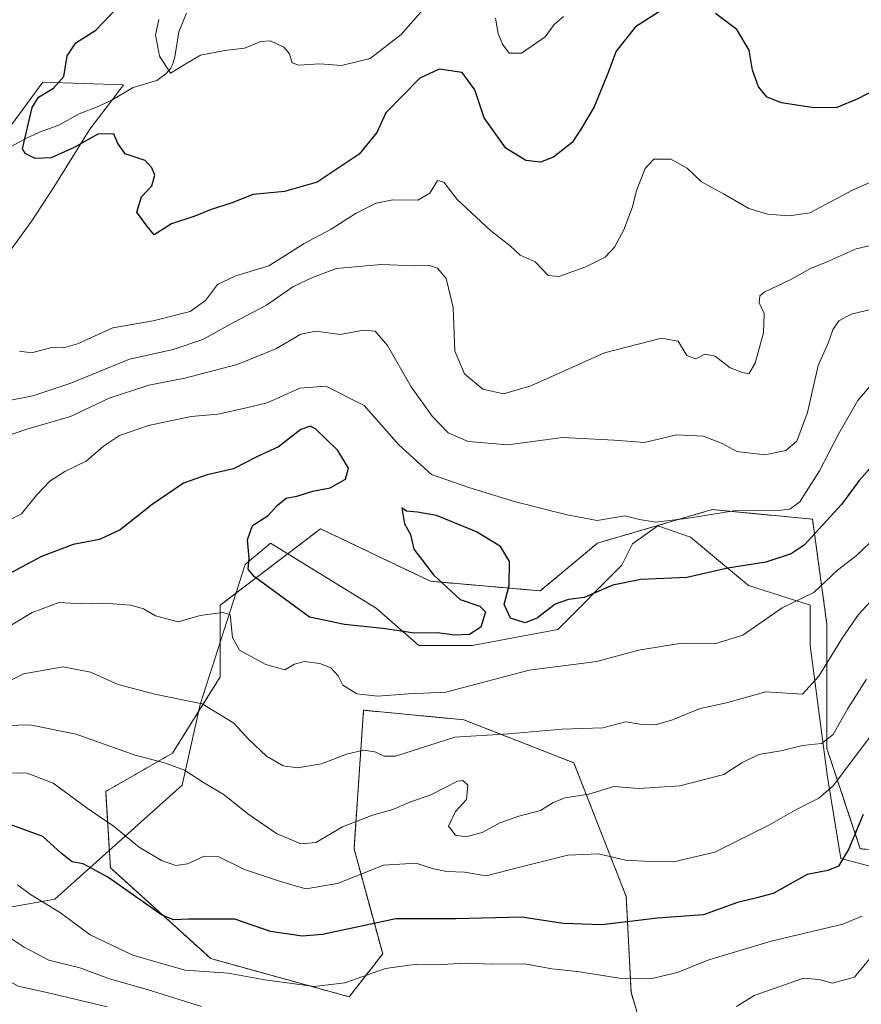
# Model space of a CAD drawing. Units: metres. Extents: x 579782 to 583206, y 4761284 to 4763638.
# Drawn here: x 580873 to 581062, y 4761897 to 4762118 of the extents above; entities that cross this region are included whole.
import ezdxf

# ---------------------------------------------------------------- set-up
doc = ezdxf.new("R2010")
doc.units = ezdxf.units.M
doc.header["$MEASUREMENT"] = 0
doc.linetypes.add('TRAZOS', pattern=[0.75, 0.5, -0.25])
for name, color, linetype, lineweight in [('Arbolado forestal', 92, 'TRAZOS', 0), ('Arbolado forestal CxS', 92, 'Continuous', 0), ('Corriente natural lineal', 142, 'Continuous', 13), ('Curva de nivel maestra', 36, 'Continuous', 30), ('Curva de nivel normal', 36, 'Continuous', 0), ('Espacio natural protegido', 2, 'Continuous', 13), ('Espacio natural protegido CxS', 2, 'Continuous', 0), ('Pastizal CxS', 92, 'Continuous', 0)]:
    doc.layers.add(name, color=color, linetype=linetype, lineweight=lineweight)

msp = doc.modelspace()

# ---------------------------------------------------------------- linework, layer by layer
at = {"layer": 'Arbolado forestal', "color": 92, "linetype": 'TRAZOS', "lineweight": 0}
msp.add_polyline3d([(581020.92, 4761863.65, 601.87), (581010.19, 4761900.11, 581.24), (581009.12, 4761921.55, 573), (580997.33, 4761951.58, 562.27), (580972.66, 4761961.23, 558.5), (580950.14, 4761963.38, 556.07), (580948, 4761932.28, 567.08), (580954.43, 4761908.69, 578.27), (580946.93, 4761899.04, 581.01), (580915.83, 4761907.62, 578.46), (580893.31, 4761927.99, 573.7), (580892.24, 4761945.15, 568.25), (580907.25, 4761953.73, 563.85), (580917.97, 4761970.88, 557.9), (580917.97, 4761986.97, 553.95), (580940.49, 4762004.12, 548.01), (580965.16, 4761992.33, 549.48), (580989.82, 4761990.18, 549.14), (581002.69, 4762000.91, 546.07), (581028.42, 4762008.41, 544.52), (581050.94, 4762006.27, 548.51), (581054.16, 4761982.68, 557.8), (581054.16, 4761954.8, 565.62), (581061.67, 4761932.28, 576.59), (581091.69, 4761930.13, 590.02)], dxfattribs=at)
at = {"layer": 'Arbolado forestal CxS', "color": 92, "linetype": 'Continuous', "lineweight": 0}
msp.add_polyline3d([(581020.92, 4761863.65, 601.87), (581010.19, 4761900.11, 581.24), (581009.12, 4761921.55, 573), (580997.33, 4761951.58, 562.27), (580972.66, 4761961.23, 558.5), (580950.14, 4761963.38, 556.07), (580948, 4761932.28, 567.08), (580954.43, 4761908.69, 578.27), (580946.93, 4761899.04, 581.01), (580915.83, 4761907.62, 578.46), (580893.31, 4761927.99, 573.7), (580892.24, 4761945.15, 568.25), (580907.25, 4761953.73, 563.85), (580917.98, 4761970.88, 557.9), (580917.98, 4761986.97, 553.95), (580940.49, 4762004.12, 548.01), (580965.16, 4761992.33, 549.48), (580989.82, 4761990.18, 549.14), (581002.69, 4762000.91, 546.07), (581028.43, 4762008.41, 544.52), (581050.94, 4762006.27, 548.51), (581054.16, 4761982.68, 557.8), (581054.16, 4761954.79, 565.62), (581061.67, 4761932.28, 576.59), (581091.69, 4761930.13, 590.02)], dxfattribs=at)
at = {"layer": 'Corriente natural lineal', "color": 142, "linetype": 'Continuous', "lineweight": 13}
msp.add_polyline3d([(580862, 4762082, 526.66), (580867.01, 4762087.01, 525.78), (580868.71, 4762088.49, 525.44), (580870.2, 4762089.52, 525.48), (580874.16, 4762091.62, 525.09), (580877.42, 4762093.12, 524.26), (580881.71, 4762094.7, 523.66), (580886.29, 4762097.3, 523.11), (580890.57, 4762098.92, 522.38), (580893.81, 4762100.51, 522.27), (580898.4, 4762103.16, 521.45), (580903.73, 4762104.74, 520.48), (580905.78, 4762106.23, 520.14), (580906.84, 4762107.55, 519.93), (580907.23, 4762108.3, 519.87), (580907.76, 4762110.06, 519.62), (580908.69, 4762115.69, 518.61), (580910.38, 4762119.85, 517.76)], dxfattribs=at)
at = {"layer": 'Curva de nivel maestra', "color": 36, "linetype": 'Continuous', "lineweight": 30}
for points in [[(581018, 4762121.17, 525), (581011.18, 4762116.79, 525), (581006.84, 4762111.32, 525), (581004.93, 4762106.17, 525), (581001.88, 4762098.84, 525), (580999.08, 4762094.08, 525), (580996.96, 4762090.8, 525), (580992.76, 4762087.54, 525), (580989.86, 4762086.45, 525), (580986.56, 4762086.8, 525), (580982.07, 4762089.57, 525), (580977.24, 4762096.38, 525), (580975.15, 4762102.63, 525), (580972.29, 4762106.56, 525), (580967.1, 4762107.32, 525), (580962.74, 4762105.26, 525), (580955.16, 4762097.51, 525), (580953.09, 4762093.1, 525), (580949.16, 4762088.19, 525), (580939.74, 4762081.93, 525), (580932.41, 4762079.86, 525), (580925.38, 4762079.15, 525), (580920.44, 4762077.23, 525), (580915.95, 4762075.76, 525), (580912.22, 4762074.27, 525), (580907.04, 4762072.6, 525), (580903.14, 4762070.08, 525), (580901.49, 4762072.14, 525), (580899.21, 4762075.2, 525), (580900.26, 4762078.66, 525), (580902.64, 4762081.12, 525), (580903.3, 4762083.52, 525), (580902.64, 4762085.12, 525), (580901.14, 4762086.82, 525), (580896.62, 4762088.31, 525), (580894.86, 4762090.77, 525), (580894.09, 4762092.75, 525), (580890.49, 4762092.72, 525), (580885.17, 4762089.71, 525), (580879.97, 4762087.4, 525), (580876.4, 4762087.27, 525), (580874.15, 4762088.34, 525), (580873.57, 4762089.43, 525), (580875.77, 4762098.66, 525), (580877.16, 4762100.99, 525), (580880.51, 4762102.99, 525), (580882.86, 4762105.66, 525), (580883.6, 4762110.32, 525), (580885.52, 4762113.17, 525), (580890.05, 4762116.05, 525), (580896.26, 4762122.56, 525)], [(581072.06, 4762106.34, 525), (581061.1, 4762100.63, 525), (581056.36, 4762098.72, 525), (581051.25, 4762098.6, 525), (581043.95, 4762099.75, 525), (581040.73, 4762101, 525), (581038.79, 4762103.29, 525), (581037.44, 4762107.08, 525), (581036.72, 4762111.57, 525), (581033.91, 4762116.16, 525), (581029.18, 4762119.76, 525)], [(581065.62, 4762019.64, 550), (581061.4, 4762014.97, 550), (581057.46, 4762009.56, 550), (581049.07, 4762000.46, 550), (581046.16, 4761998.52, 550), (581040.45, 4761996.6, 550), (581031.93, 4761995.27, 550), (581022.74, 4761993.16, 550), (581012.41, 4761992.71, 550), (581006.07, 4761991.43, 550), (580999.65, 4761988.72, 550), (580996.18, 4761988.27, 550), (580993.18, 4761987.19, 550), (580989.2, 4761984.13, 550), (580986.41, 4761982.98, 550), (580983.12, 4761984.04, 550), (580981.67, 4761987.1, 550), (580982.8, 4761991.39, 550), (580982.9, 4761996.75, 550), (580980.85, 4762000.1, 550), (580975.5, 4762003.42, 550), (580966.52, 4762007.11, 550), (580962.28, 4762007.86, 550), (580959.79, 4762008.07, 550), (580958.74, 4762008.79, 550), (580959.36, 4762005.22, 550), (580960.67, 4762002.82, 550), (580961.45, 4761999.55, 550), (580965.83, 4761993.78, 550), (580971.83, 4761988.24, 550), (580976.22, 4761986.75, 550), (580977.55, 4761985.5, 550), (580976.48, 4761981.99, 550), (580973.89, 4761980.37, 550), (580970.63, 4761980.22, 550), (580966.7, 4761980.78, 550), (580961.59, 4761980.67, 550), (580954.5, 4761981.73, 550), (580945.84, 4761982.59, 550), (580938.02, 4761984.27, 550), (580925.62, 4761993.33, 550), (580924.26, 4761995.08, 550), (580924.47, 4761997.51, 550), (580924.05, 4762001.66, 550), (580925.23, 4762004.82, 550), (580928.7, 4762007.08, 550), (580930.82, 4762009.41, 550), (580932.76, 4762010.95, 550), (580935.15, 4762011.42, 550), (580938.73, 4762012.57, 550), (580942.61, 4762013.34, 550), (580946.12, 4762015.24, 550), (580946.77, 4762017.73, 550), (580944.33, 4762021.69, 550), (580939.45, 4762026.51, 550), (580938.26, 4762027.14, 550), (580936.07, 4762026.38, 550), (580931.07, 4762022.54, 550), (580926.46, 4762020.42, 550), (580920.96, 4762017.54, 550), (580915.04, 4762016.24, 550), (580909.74, 4762014.36, 550), (580902.65, 4762009.53, 550), (580895.48, 4762003.86, 550), (580890.84, 4762001.71, 550), (580884.96, 4762000.61, 550), (580877.85, 4761997.88, 550), (580866.82, 4761992.03, 550)], [(581062.28, 4761939.97, 575), (581059.04, 4761932.09, 575), (581056.74, 4761928.38, 575), (581054.41, 4761927.43, 575), (581049.75, 4761926.52, 575), (581042.13, 4761922.24, 575), (581038.42, 4761921.26, 575), (581034.07, 4761920.19, 575), (581026.43, 4761917.46, 575), (581016.13, 4761916.67, 575), (581003.64, 4761915.22, 575), (580994.93, 4761915.52, 575), (580985.7, 4761916.94, 575), (580970.86, 4761916.58, 575), (580957.38, 4761916.54, 575), (580940.95, 4761913.06, 575), (580936.38, 4761912.69, 575), (580929.21, 4761913.74, 575), (580921.26, 4761916.49, 575), (580915.82, 4761916.47, 575), (580910.93, 4761916.51, 575), (580907.49, 4761916.34, 575), (580904.74, 4761917.42, 575), (580892.76, 4761925.92, 575), (580887.15, 4761928.88, 575), (580884.73, 4761929.33, 575), (580882.32, 4761931.24, 575), (580878.12, 4761935.04, 575), (580869.75, 4761938.08, 575)]]:
    msp.add_polyline3d(points, dxfattribs=at)
at = {"layer": 'Curva de nivel normal', "color": 36, "linetype": 'Continuous', "lineweight": 0}
for points in [[(580964.54, 4762121.86, 520), (580958.59, 4762115.06, 520), (580951.61, 4762109.72, 520), (580945.18, 4762108.13, 520), (580940.29, 4762108.51, 520), (580935.6, 4762108.2, 520), (580934.1, 4762108.72, 520), (580933.54, 4762110.74, 520), (580932.22, 4762112.25, 520), (580929.22, 4762113.65, 520), (580927.1, 4762113.52, 520), (580923.44, 4762112.02, 520), (580919.02, 4762111.51, 520), (580913.5, 4762110.4, 520), (580910.25, 4762108.52, 520), (580906.76, 4762106.38, 520), (580904.29, 4762110.21, 520), (580903.42, 4762115.01, 520), (580904.21, 4762118.46, 520)], [(580995.06, 4762119.14, 520), (580992.95, 4762117.31, 520), (580990.92, 4762114.57, 520), (580985.62, 4762110.87, 520), (580982.82, 4762110.91, 520), (580981.32, 4762112.93, 520), (580980.38, 4762115.32, 520), (580979.78, 4762118.75, 520)], [(581069.41, 4762084.29, 530), (581060.07, 4762080.2, 530), (581050.32, 4762075.05, 530), (581045.67, 4762074.37, 530), (581040.84, 4762074.76, 530), (581036.66, 4762076.01, 530), (581030.95, 4762079.28, 530), (581025.98, 4762082, 530), (581022.82, 4762085.07, 530), (581019.11, 4762087.09, 530), (581015.29, 4762087.11, 530), (581013.35, 4762085, 530), (581011.45, 4762080.03, 530), (581010.51, 4762076.42, 530), (581008.57, 4762071.21, 530), (581006.47, 4762067.31, 530), (581004.35, 4762065.07, 530), (581000.07, 4762062.89, 530), (580993.95, 4762060.73, 530), (580991.57, 4762060.98, 530), (580988.65, 4762064.02, 530), (580985.32, 4762065.52, 530), (580983.04, 4762067.62, 530), (580978.62, 4762071.04, 530), (580971.12, 4762078.03, 530), (580968.14, 4762081.89, 530), (580966.74, 4762082.27, 530), (580965.04, 4762079.42, 530), (580962.31, 4762077.85, 530), (580956.69, 4762077.94, 530), (580952.94, 4762077.24, 530), (580948.49, 4762074.94, 530), (580942.84, 4762071.34, 530), (580936.79, 4762068.19, 530), (580928.84, 4762063.15, 530), (580921.48, 4762060.93, 530), (580917.32, 4762058.93, 530), (580914.64, 4762055.39, 530), (580911.18, 4762052.89, 530), (580902.88, 4762050.76, 530), (580893.82, 4762049.26, 530), (580885.93, 4762045.63, 530), (580882.74, 4762044.72, 530), (580880.12, 4762044.81, 530), (580875.59, 4762043.6, 530), (580872.87, 4762044, 530)], [(580865.94, 4762032.04, 535), (580875.85, 4762033.96, 535), (580884.41, 4762036.82, 535), (580897.61, 4762042.22, 535), (580907.42, 4762044.39, 535), (580914.06, 4762046.58, 535), (580920.94, 4762050.45, 535), (580928.38, 4762054.35, 535), (580934.29, 4762058.41, 535), (580938.71, 4762060.54, 535), (580944.07, 4762062.51, 535), (580954.07, 4762063.42, 535), (580961.78, 4762063.16, 535), (580964.95, 4762063.2, 535), (580966.73, 4762062.64, 535), (580968.71, 4762060.29, 535), (580970.22, 4762053.8, 535), (580970.66, 4762043.96, 535), (580972.8, 4762038.88, 535), (580976.9, 4762035.42, 535), (580981.57, 4762034.39, 535), (580987.72, 4762036.24, 535), (581004.21, 4762043.64, 535), (581017.06, 4762046.87, 535), (581020.79, 4762046.26, 535), (581022.74, 4762043, 535), (581024.74, 4762042.26, 535), (581026.74, 4762043.28, 535), (581029.07, 4762042.89, 535), (581032.47, 4762040.21, 535), (581034.99, 4762039.25, 535), (581036.66, 4762038.88, 535), (581038.09, 4762041.32, 535), (581039.91, 4762048.12, 535), (581040.09, 4762052.41, 535), (581038.94, 4762054.87, 535), (581039.1, 4762056.38, 535), (581040.05, 4762057.21, 535), (581046.07, 4762060.1, 535), (581050.46, 4762062.58, 535), (581053.97, 4762063.97, 535), (581060.7, 4762066.96, 535), (581067.8, 4762068.63, 535)], [(581066.5, 4762053.97, 540), (581059.6, 4762052.26, 540), (581056.84, 4762050.8, 540), (581055.47, 4762048.78, 540), (581054.42, 4762045.76, 540), (581052.24, 4762040.78, 540), (581049.78, 4762030.24, 540), (581047.38, 4762023.77, 540), (581044.94, 4762021.65, 540), (581040.23, 4762020.68, 540), (581033.96, 4762021.43, 540), (581030.66, 4762023.25, 540), (581026.49, 4762024.88, 540), (581020.42, 4762025.2, 540), (581013.24, 4762023.51, 540), (581006.41, 4762024.03, 540), (580994.77, 4762024.6, 540), (580982.51, 4762022.94, 540), (580973.66, 4762023.73, 540), (580969.13, 4762025.67, 540), (580965.51, 4762029.38, 540), (580960.82, 4762035.99, 540), (580955.5, 4762045.27, 540), (580952.76, 4762048.46, 540), (580950.16, 4762048.69, 540), (580944.86, 4762047.74, 540), (580939.43, 4762048.44, 540), (580936.07, 4762047.79, 540), (580930.41, 4762044.53, 540), (580921.74, 4762040.97, 540), (580910.03, 4762037.9, 540), (580901.91, 4762036.36, 540), (580893.03, 4762033.42, 540), (580884.36, 4762029.33, 540), (580874.54, 4762026.44, 540), (580865.53, 4762023.44, 540)], [(580870.45, 4762005.94, 545), (580873.35, 4762007.47, 545), (580876.71, 4762011.66, 545), (580879.67, 4762014.82, 545), (580883.09, 4762016.95, 545), (580887.86, 4762019.31, 545), (580891.72, 4762022.66, 545), (580895.33, 4762025.02, 545), (580901.88, 4762027.27, 545), (580911.44, 4762029.33, 545), (580917.41, 4762029.83, 545), (580923.84, 4762031.25, 545), (580928.47, 4762032.4, 545), (580935.82, 4762035.69, 545), (580941.65, 4762036.13, 545), (580950.28, 4762031.8, 545), (580958.05, 4762022.96, 545), (580965.38, 4762016.3, 545), (580973.78, 4762013.36, 545), (580984.22, 4762010.14, 545), (580995.86, 4762007.28, 545), (581002.58, 4762005.99, 545), (581008.79, 4762007.04, 545), (581012.11, 4762006.21, 545), (581015.78, 4762005.57, 545), (581023.12, 4762006.51, 545), (581033.25, 4762008.16, 545), (581043.91, 4762008.31, 545), (581045.83, 4762008.48, 545), (581048.1, 4762010.17, 545), (581052.54, 4762017.1, 545), (581056.83, 4762025.54, 545), (581061.1, 4762032.9, 545), (581065.02, 4762037.48, 545)], [(581065.6, 4762002.65, 555), (581060.74, 4761998.01, 555), (581056.54, 4761994.86, 555), (581051.26, 4761989.84, 555), (581044.13, 4761986.34, 555), (581035.26, 4761980.24, 555), (581028.97, 4761978.27, 555), (581021.57, 4761978.44, 555), (581011.86, 4761976.83, 555), (581002.53, 4761974.32, 555), (580987.32, 4761972.39, 555), (580968.58, 4761967.4, 555), (580960.2, 4761967.09, 555), (580953.37, 4761966.52, 555), (580948.64, 4761967.05, 555), (580945.49, 4761968.98, 555), (580944.45, 4761971.1, 555), (580942.79, 4761972.88, 555), (580940.35, 4761973.88, 555), (580936.79, 4761974.35, 555), (580934.67, 4761973.7, 555), (580932.43, 4761972.44, 555), (580928.22, 4761973.62, 555), (580922.26, 4761976.88, 555), (580920.7, 4761979.7, 555), (580920.18, 4761984.88, 555), (580918.5, 4761985.33, 555), (580913.46, 4761984.66, 555), (580908.48, 4761983.26, 555), (580903.41, 4761984.54, 555), (580900.74, 4761986.16, 555), (580897.86, 4761987, 555), (580891.81, 4761987.39, 555), (580886.7, 4761987.24, 555), (580881.83, 4761987.6, 555), (580875.74, 4761985.29, 555), (580866.99, 4761980.06, 555)], [(581063.88, 4761987.75, 560), (581061.28, 4761984.88, 560), (581057.71, 4761979.75, 560), (581052.39, 4761971.06, 560), (581048.69, 4761966.99, 560), (581040.44, 4761967.5, 560), (581031.64, 4761965.06, 560), (581025.68, 4761963.76, 560), (581019.47, 4761961.19, 560), (581015.71, 4761960.07, 560), (581012.63, 4761960.18, 560), (581009, 4761960.74, 560), (581003.87, 4761959.45, 560), (580994.74, 4761959.11, 560), (580982.65, 4761958.06, 560), (580970.62, 4761957.32, 560), (580957.3, 4761953.03, 560), (580954.74, 4761953.04, 560), (580952.67, 4761954.06, 560), (580950.13, 4761954.4, 560), (580946.33, 4761953.5, 560), (580940.7, 4761951.32, 560), (580935.32, 4761950.46, 560), (580932.07, 4761950.88, 560), (580928.36, 4761953.08, 560), (580924.36, 4761956.8, 560), (580921.02, 4761960.48, 560), (580913.9, 4761964.83, 560), (580903.28, 4761966.95, 560), (580895.02, 4761969.16, 560), (580888.8, 4761971.94, 560), (580882.67, 4761973.11, 560), (580873.8, 4761971.58, 560), (580862.61, 4761966.07, 560)], [(581063.07, 4761970.32, 565), (581058.84, 4761963.78, 565), (581055.58, 4761957.93, 565), (581052.98, 4761955.93, 565), (581048.71, 4761955.48, 565), (581043.8, 4761954.3, 565), (581038.92, 4761953.45, 565), (581035.06, 4761951.55, 565), (581031.03, 4761948.92, 565), (581021.15, 4761946.38, 565), (581012.03, 4761945.82, 565), (581006.3, 4761946.25, 565), (581000.69, 4761944.5, 565), (580995.41, 4761943.7, 565), (580992.68, 4761942.69, 565), (580989.83, 4761940.86, 565), (580985.01, 4761939.63, 565), (580980.74, 4761938.11, 565), (580976.74, 4761935.94, 565), (580973.08, 4761934.97, 565), (580970.75, 4761935.34, 565), (580969.24, 4761937.34, 565), (580970.78, 4761940.66, 565), (580973.24, 4761943.32, 565), (580973.57, 4761946.56, 565), (580972.46, 4761947.64, 565), (580971.23, 4761947.42, 565), (580965.27, 4761944.42, 565), (580960.56, 4761942.76, 565), (580956.7, 4761941.06, 565), (580952.16, 4761939.8, 565), (580945.43, 4761937.2, 565), (580939.46, 4761933.71, 565), (580936.06, 4761933.36, 565), (580930.59, 4761935.71, 565), (580924.16, 4761940.1, 565), (580918.82, 4761944.38, 565), (580914.2, 4761947.17, 565), (580909.93, 4761949.96, 565), (580905.48, 4761951.6, 565), (580898.87, 4761953.28, 565), (580885.65, 4761957.99, 565), (580875.24, 4761960.12, 565), (580870.01, 4761959.92, 565)], [(581067.63, 4761962.42, 570), (581055.57, 4761946.43, 570), (581052.33, 4761943.63, 570), (581047.07, 4761940.94, 570), (581041.26, 4761937.66, 570), (581036.96, 4761935.45, 570), (581029.03, 4761931.49, 570), (581019.75, 4761929.32, 570), (581014.43, 4761929.44, 570), (581008.93, 4761929.71, 570), (581002.85, 4761931.12, 570), (580995.98, 4761930.84, 570), (580985.53, 4761928.2, 570), (580977.65, 4761926.17, 570), (580972.8, 4761927.05, 570), (580968.87, 4761927.2, 570), (580965.56, 4761927.84, 570), (580961.97, 4761929.01, 570), (580954.62, 4761928.57, 570), (580944.27, 4761924.51, 570), (580937.18, 4761923.32, 570), (580931.74, 4761924.86, 570), (580923.44, 4761927.64, 570), (580917.51, 4761930.52, 570), (580914.32, 4761930.6, 570), (580910.62, 4761928.87, 570), (580907.98, 4761928.56, 570), (580904.76, 4761929.68, 570), (580899.73, 4761932.65, 570), (580893.94, 4761937.45, 570), (580888.07, 4761941.38, 570), (580880.47, 4761946.98, 570), (580874.64, 4761949.23, 570), (580867.61, 4761949.39, 570)], [(581062.02, 4761917.18, 580), (581057.74, 4761915.35, 580), (581041.64, 4761911.55, 580), (581027.65, 4761907.31, 580), (581020.6, 4761904.49, 580), (581014.58, 4761903.05, 580), (581007.62, 4761903.21, 580), (580998.16, 4761904.75, 580), (580992.42, 4761905.34, 580), (580986.36, 4761906.47, 580), (580979.06, 4761906.41, 580), (580972.93, 4761906.63, 580), (580967.76, 4761906.32, 580), (580962.12, 4761906.38, 580), (580955.03, 4761905.37, 580), (580945.92, 4761902.2, 580), (580939.06, 4761901.34, 580), (580928.01, 4761902.86, 580), (580919.72, 4761904.38, 580), (580910.07, 4761905.04, 580), (580904.52, 4761906.62, 580), (580898.33, 4761908.42, 580), (580888.73, 4761912.94, 580), (580882.12, 4761917.92, 580), (580875.37, 4761921.98, 580), (580872.48, 4761924.17, 580)], [(580913.76, 4761896.84, 585), (580901.58, 4761900.71, 585), (580893.07, 4761903.08, 585), (580886.41, 4761905.52, 585), (580879.45, 4761907.29, 585), (580873.91, 4761910.18, 585), (580865.34, 4761915.84, 585)], [(580892.54, 4761896.8, 590), (580878.72, 4761900.11, 590), (580872.56, 4761901.42, 590), (580867, 4761904.55, 590), (580860.28, 4761906.99, 590), (580855.98, 4761907.63, 590), (580841.76, 4761907.13, 590), (580831.13, 4761908.44, 590), (580822.68, 4761908.34, 590), (580814.58, 4761908.35, 590), (580807.7, 4761907.62, 590), (580802.41, 4761906.29, 590), (580798.87, 4761904.97, 590), (580795.08, 4761903.92, 590), (580788.07, 4761901.23, 590), (580784.01, 4761898.99, 590), (580779.44, 4761897.13, 590)], [(581064.55, 4761908.57, 585), (581060.39, 4761903.43, 585), (581055.41, 4761902.11, 585), (581052.41, 4761902.95, 585), (581048.89, 4761903.25, 585), (581037.84, 4761899.35, 585), (581033.85, 4761896.88, 585)]]:
    msp.add_polyline3d(points, dxfattribs=at)
at = {"layer": 'Espacio natural protegido', "color": 2, "linetype": 'Continuous', "lineweight": 13}
for points in [[(580867.51, 4762090.02, 526.03), (580878.12, 4762104.38, 525.5), (580896.25, 4762103.76, 521.87), (580894.33, 4762101.17, 522.24), (580888.71, 4762093.85, 524.24), (580884.61, 4762087.31, 525.62), (580880.63, 4762080.78, 526.57), (580875.66, 4762073.21, 527.48), (580863.85, 4762057.01, 530.09)], [(580870.34, 4761919.06, 582.28), (580880.84, 4761920.96, 579.35), (580909.43, 4761946.57, 565.71), (580913.46, 4761964.69, 560.13), (580923.59, 4761996.13, 550.26), (580929.22, 4762000.9, 548.84), (580952.99, 4761986.31, 548.03), (580962.57, 4761977.9, 550.83), (580974.55, 4761977.9, 550.66), (580993.72, 4761981.5, 551.29), (581008.09, 4761995.91, 548.02), (581010.49, 4762000.71, 546.22), (581016.18, 4762004.81, 545.09), (581023.54, 4762002.21, 546.41), (581036.54, 4761991.35, 551.52), (581050.4, 4761987, 555.68), (581050.4, 4761977.88, 557.91), (581054.29, 4761948.34, 568.2), (581057.32, 4761930.1, 574.7), (581080.28, 4761924.02, 588.96)]]:
    msp.add_polyline3d(points, dxfattribs=at)
at = {"layer": 'Espacio natural protegido CxS', "color": 2, "linetype": 'Continuous', "lineweight": 0}
for points in [[(580867.51, 4762090.02, 526.03), (580878.12, 4762104.38, 525.5), (580896.25, 4762103.76, 521.87), (580894.33, 4762101.17, 522.24), (580888.71, 4762093.85, 524.24), (580884.61, 4762087.31, 525.62), (580880.63, 4762080.78, 526.57), (580875.66, 4762073.21, 527.48), (580863.85, 4762057.01, 530.09)], [(580867.51, 4762090.02, 526.03), (580878.12, 4762104.38, 525.5), (580896.25, 4762103.76, 521.87), (580894.33, 4762101.17, 522.24), (580888.71, 4762093.85, 524.24), (580884.61, 4762087.31, 525.62), (580880.63, 4762080.78, 526.57), (580875.66, 4762073.21, 527.48), (580863.85, 4762057.01, 530.09)], [(580870.34, 4761919.06, 582.28), (580880.84, 4761920.96, 579.35), (580909.43, 4761946.57, 565.71), (580913.46, 4761964.69, 560.13), (580923.59, 4761996.13, 550.26), (580929.22, 4762000.9, 548.84), (580952.99, 4761986.31, 548.03), (580962.57, 4761977.9, 550.83), (580974.55, 4761977.9, 550.66), (580993.72, 4761981.5, 551.29), (581008.09, 4761995.91, 548.02), (581010.49, 4762000.71, 546.22), (581016.18, 4762004.81, 545.09), (581023.54, 4762002.21, 546.41), (581036.54, 4761991.35, 551.52), (581050.4, 4761987, 555.68), (581050.4, 4761977.88, 557.91), (581054.29, 4761948.34, 568.2), (581057.32, 4761930.1, 574.7), (581080.28, 4761924.02, 588.96)], [(580870.34, 4761919.06, 582.28), (580880.84, 4761920.96, 579.35), (580909.43, 4761946.57, 565.71), (580913.46, 4761964.69, 560.13), (580923.59, 4761996.13, 550.26), (580929.22, 4762000.9, 548.84), (580952.99, 4761986.31, 548.03), (580962.57, 4761977.9, 550.83), (580974.55, 4761977.9, 550.66), (580993.72, 4761981.5, 551.29), (581008.09, 4761995.91, 548.02), (581010.49, 4762000.71, 546.22), (581016.18, 4762004.81, 545.09), (581023.54, 4762002.21, 546.41), (581036.54, 4761991.35, 551.52), (581050.4, 4761987, 555.68), (581050.4, 4761977.88, 557.91), (581054.29, 4761948.34, 568.2), (581057.32, 4761930.1, 574.7), (581080.28, 4761924.01, 588.96)]]:
    msp.add_polyline3d(points, dxfattribs=at)
at = {"layer": 'Pastizal CxS', "color": 92, "linetype": 'Continuous', "lineweight": 0}
for points in [[(581091.69, 4761930.13, 590.02), (581061.67, 4761932.28, 576.59), (581054.16, 4761954.79, 565.62), (581054.16, 4761982.68, 557.8), (581050.94, 4762006.27, 548.51), (581028.43, 4762008.41, 544.52), (581002.69, 4762000.91, 546.07), (580989.82, 4761990.18, 549.14), (580965.16, 4761992.33, 549.48), (580940.49, 4762004.12, 548.01), (580917.98, 4761986.97, 553.95), (580917.98, 4761970.88, 557.9), (580907.25, 4761953.73, 563.85), (580892.24, 4761945.15, 568.25), (580893.31, 4761927.99, 573.7), (580915.83, 4761907.62, 578.46), (580946.93, 4761899.04, 581.01), (580954.43, 4761908.69, 578.27), (580948, 4761932.28, 567.08), (580950.14, 4761963.38, 556.07), (580972.66, 4761961.23, 558.5), (580997.33, 4761951.58, 562.27), (581009.12, 4761921.55, 573), (581010.19, 4761900.11, 581.24), (581020.92, 4761863.65, 601.87)], [(581020.92, 4761863.65, 601.87), (581010.19, 4761900.11, 581.24), (581009.12, 4761921.55, 573), (580997.33, 4761951.58, 562.27), (580972.66, 4761961.23, 558.5), (580950.14, 4761963.38, 556.07), (580948, 4761932.28, 567.08), (580954.43, 4761908.69, 578.27), (580946.93, 4761899.04, 581.01), (580915.83, 4761907.62, 578.46), (580893.31, 4761927.99, 573.7), (580892.24, 4761945.15, 568.25), (580907.25, 4761953.73, 563.85), (580917.97, 4761970.88, 557.9), (580917.97, 4761986.97, 553.95), (580940.49, 4762004.12, 548.01), (580965.16, 4761992.33, 549.48), (580989.82, 4761990.18, 549.14), (581002.69, 4762000.91, 546.07), (581028.42, 4762008.41, 544.52), (581050.94, 4762006.27, 548.51), (581054.16, 4761982.68, 557.8), (581054.16, 4761954.8, 565.62), (581061.67, 4761932.28, 576.59), (581091.69, 4761930.13, 590.02)]]:
    msp.add_polyline3d(points, dxfattribs=at)

doc.saveas('drawing.dxf')
